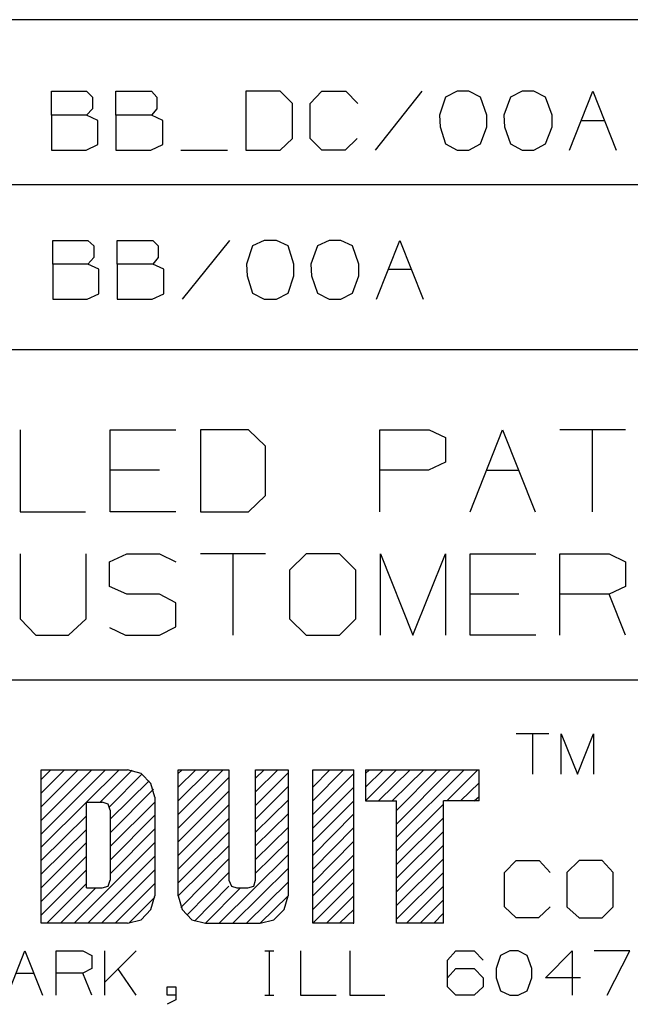
# Model space of a CAD drawing. Extents: x 0 to 11, y 0 to 8.5.
# Drawn here: x 7.8 to 8.7, y 1.5 to 3 of the extents above; entities that cross this region are included whole.
import ezdxf

# ---------------------------------------------------------------- set-up
doc = ezdxf.new("R2010")
doc.units = 0
doc.layers.get('0').update_dxf_attribs({"linetype": 'CONTINUOUS'})

msp = doc.modelspace()

# ---------------------------------------------------------------- linework, layer by layer
for p, q in [((10.75, 3), (6.4705, 3)), ((8.374, 2.8917), (8.3031, 2.8022)), ((8.6152, 2.8474), (8.6506, 2.8474)), ((8.0089, 2.8022), (8.0797, 2.8022)), ((10.25, 2.75), (6.4705, 2.75)), ((8.0827, 2.6654), (8.0108, 2.5768)), ((8.3228, 2.622), (8.3583, 2.622)), ((10.75, 2.5), (6.4705, 2.5)), ((8.6821, 2.3789), (8.5827, 2.3789)), ((8.6319, 2.3789), (8.6319, 2.2549)), ((7.9764, 2.3179), (7.9016, 2.3179)), ((8.4715, 2.3179), (8.5207, 2.3179)), ((8.1368, 2.1909), (8.0384, 2.1909)), ((8.0876, 2.1909), (8.0876, 2.0679)), ((8.5207, 2.1299), (8.4469, 2.1299)), ((8.6821, 2.0679), (8.6575, 2.1299)), ((10.75, 2), (6.4705, 2)), ((8.5659, 1.9183), (8.5167, 1.9183)), ((8.5413, 1.9183), (8.5413, 1.8573)), ((7.7972, 1.6319), (7.7972, 1.8642)), ((7.7972, 1.8642), (7.9281, 1.8642)), ((7.7972, 1.7667), (7.8947, 1.8642)), ((7.7972, 1.7874), (7.874, 1.8642)), ((7.7972, 1.8081), (7.8533, 1.8642)), ((7.7972, 1.8287), (7.8327, 1.8642)), ((7.7972, 1.8494), (7.812, 1.8642)), ((7.8661, 1.815), (7.9154, 1.8642)), ((8.0049, 1.8642), (8.0817, 1.8642)), ((8.0049, 1.6732), (8.0049, 1.8642)), ((8.0049, 1.7963), (8.0728, 1.8642)), ((8.0049, 1.8169), (8.0522, 1.8642)), ((8.0049, 1.8376), (8.0315, 1.8642)), ((8.0049, 1.8583), (8.0108, 1.8642)), ((8.0817, 1.8642), (8.0817, 1.6969)), ((8.122, 1.6969), (8.122, 1.8642)), ((8.122, 1.8642), (8.1713, 1.8642)), ((8.122, 1.8307), (8.1555, 1.8642)), ((8.122, 1.8514), (8.1348, 1.8642)), ((8.1713, 1.8642), (8.1713, 1.6732)), ((8.2087, 1.6319), (8.2087, 1.8642)), ((8.2087, 1.8642), (8.2707, 1.8642)), ((8.2087, 1.8169), (8.2549, 1.8642)), ((8.2087, 1.8376), (8.2343, 1.8642)), ((8.2707, 1.6319), (8.2707, 1.8642)), ((8.2884, 1.8642), (8.2884, 1.8169)), ((8.2884, 1.8642), (8.4606, 1.8642)), ((8.2884, 1.8169), (8.3356, 1.8642)), ((8.2884, 1.8376), (8.315, 1.8642)), ((8.2884, 1.8583), (8.2943, 1.8642)), ((8.3081, 1.8169), (8.3563, 1.8642)), ((8.3287, 1.8169), (8.377, 1.8642)), ((8.3356, 1.7618), (8.438, 1.8642)), ((8.3356, 1.7815), (8.4173, 1.8642)), ((8.3356, 1.8022), (8.3967, 1.8642)), ((8.4114, 1.8169), (8.4587, 1.8642)), ((8.4606, 1.8169), (8.4606, 1.8642)), ((7.8868, 1.815), (7.935, 1.8632)), ((7.9006, 1.8081), (7.9498, 1.8573)), ((8.0049, 1.7756), (8.0817, 1.8524)), ((8.122, 1.81), (8.1713, 1.8593)), ((8.2087, 1.7963), (8.2707, 1.8583)), ((7.9016, 1.7894), (7.9606, 1.8474)), ((7.9016, 1.7687), (7.9675, 1.8346)), ((8.122, 1.7894), (8.1713, 1.8386)), ((8.2087, 1.7756), (8.2707, 1.8376)), ((8.4321, 1.8169), (8.4606, 1.8445)), ((7.9695, 1.8228), (7.9695, 1.6732)), ((8.0049, 1.7549), (8.0817, 1.8317)), ((8.4528, 1.8169), (8.4606, 1.8238)), ((7.7972, 1.747), (7.8661, 1.815)), ((7.8661, 1.815), (7.8898, 1.815)), ((7.8661, 1.685), (7.8661, 1.815)), ((7.9016, 1.748), (7.9695, 1.815)), ((8.0049, 1.7343), (8.0817, 1.811)), ((8.122, 1.7697), (8.1713, 1.8179)), ((8.2087, 1.7549), (8.2707, 1.8169)), ((8.2884, 1.8169), (8.3356, 1.8169)), ((8.3356, 1.6319), (8.3356, 1.8169)), ((8.3356, 1.7411), (8.4065, 1.812)), ((8.4065, 1.6319), (8.4065, 1.8169)), ((8.4606, 1.8169), (8.4065, 1.8169)), ((7.7972, 1.7264), (7.8661, 1.7943)), ((7.9016, 1.8031), (7.9016, 1.6969)), ((7.9016, 1.7274), (7.9695, 1.7953)), ((8.0049, 1.7136), (8.0817, 1.7904)), ((8.122, 1.749), (8.1713, 1.7972)), ((8.2087, 1.7343), (8.2707, 1.7972)), ((8.3356, 1.7205), (8.4065, 1.7913)), ((7.9016, 1.7067), (7.9695, 1.7746)), ((8.122, 1.7283), (8.1713, 1.7766)), ((8.2087, 1.7136), (8.2707, 1.7766)), ((7.7972, 1.7057), (7.8661, 1.7736)), ((8.0049, 1.6929), (8.0817, 1.7697)), ((8.3356, 1.6998), (8.4065, 1.7707)), ((7.7972, 1.685), (7.8661, 1.7539)), ((7.8474, 1.6319), (7.9695, 1.7539)), ((8.0049, 1.6732), (8.0817, 1.749)), ((8.122, 1.7077), (8.1713, 1.7559)), ((8.2087, 1.6929), (8.2707, 1.7559)), ((8.3356, 1.6791), (8.4065, 1.75)), ((7.7972, 1.6644), (7.8661, 1.7333)), ((7.8681, 1.6319), (7.9695, 1.7333)), ((8.0669, 1.6319), (8.1713, 1.7352)), ((8.2087, 1.6732), (8.2707, 1.7352)), ((8.0089, 1.6555), (8.0817, 1.7293)), ((8.3356, 1.6585), (8.4065, 1.7293)), ((7.7972, 1.6437), (7.8661, 1.7126)), ((7.8888, 1.6319), (7.9695, 1.7126)), ((8.0177, 1.6437), (8.0817, 1.7087)), ((8.0876, 1.6319), (8.1713, 1.7146)), ((8.2087, 1.6526), (8.2707, 1.7146)), ((8.3356, 1.6378), (8.4065, 1.7087)), ((7.8061, 1.6319), (7.8661, 1.6919)), ((7.8268, 1.6319), (7.8799, 1.685)), ((7.8661, 1.685), (7.8898, 1.685)), ((7.9094, 1.6319), (7.9695, 1.6919)), ((8.0295, 1.6348), (8.0817, 1.688)), ((8.0463, 1.6319), (8.0994, 1.685)), ((8.0935, 1.685), (8.1102, 1.685)), ((8.1083, 1.6319), (8.1713, 1.6939)), ((8.2087, 1.6319), (8.2707, 1.6939)), ((8.3504, 1.6319), (8.4065, 1.688)), ((7.9301, 1.6319), (7.9695, 1.6713)), ((8.1289, 1.6319), (8.1713, 1.6732)), ((8.2293, 1.6319), (8.2707, 1.6732)), ((8.3711, 1.6319), (8.4065, 1.6673)), ((8.249, 1.6319), (8.2707, 1.6526)), ((8.3917, 1.6319), (8.4065, 1.6467)), ((7.9281, 1.6319), (7.7972, 1.6319)), ((8.0463, 1.6319), (8.1289, 1.6319)), ((8.2707, 1.6319), (8.2087, 1.6319)), ((8.2697, 1.6319), (8.2707, 1.6319)), ((8.4065, 1.6319), (8.3356, 1.6319)), ((7.8937, 1.5226), (7.8937, 1.5896)), ((7.9409, 1.5896), (7.8937, 1.5423)), ((8.1358, 1.5896), (8.1496, 1.5896)), ((8.1427, 1.5896), (8.1427, 1.5226)), ((7.7589, 1.5561), (7.7864, 1.5561)), ((7.874, 1.5226), (7.8602, 1.5561)), ((7.9409, 1.5226), (7.9134, 1.563)), ((8.1358, 1.5226), (8.1496, 1.5226))]:
    msp.add_line(p, q)
for points in [[(7.813, 2.8553), (7.813, 2.8917), (7.8661, 2.8917), (7.875, 2.8829), (7.875, 2.8652), (7.8661, 2.8553), (7.813, 2.8553), (7.813, 2.8022), (7.8652, 2.8022), (7.8829, 2.811), (7.8829, 2.8474), (7.8661, 2.8553)], [(7.9104, 2.8553), (7.9104, 2.8917), (7.9646, 2.8917), (7.9724, 2.8829), (7.9724, 2.8652), (7.9646, 2.8553), (7.9104, 2.8553), (7.9104, 2.8022), (7.9636, 2.8022), (7.9813, 2.811), (7.9813, 2.8474), (7.9646, 2.8553)], [(8.1073, 2.8022), (8.1594, 2.8022), (8.1781, 2.8199), (8.1781, 2.873), (8.1594, 2.8917), (8.1073, 2.8917), (8.1073, 2.8022)], [(8.2756, 2.8199), (8.2579, 2.8022), (8.2224, 2.8022), (8.2047, 2.8199), (8.2047, 2.873), (8.2224, 2.8917), (8.2589, 2.8917), (8.2766, 2.873)], [(8.4449, 2.8022), (8.4626, 2.812), (8.4724, 2.8376), (8.4724, 2.8553), (8.4626, 2.8829), (8.4449, 2.8917), (8.4272, 2.8917), (8.4094, 2.8829), (8.4006, 2.8553), (8.4016, 2.8376), (8.4094, 2.812), (8.4272, 2.8022), (8.4449, 2.8022)], [(8.5433, 2.8022), (8.561, 2.812), (8.5709, 2.8376), (8.5709, 2.8553), (8.561, 2.8829), (8.5433, 2.8917), (8.5256, 2.8917), (8.5079, 2.8829), (8.498, 2.8553), (8.499, 2.8376), (8.5079, 2.812), (8.5256, 2.8022), (8.5433, 2.8022)], [(8.5974, 2.8022), (8.6329, 2.8917), (8.6683, 2.8022)], [(7.815, 2.6299), (7.815, 2.6654), (7.8681, 2.6654), (7.877, 2.6575), (7.877, 2.6398), (7.8681, 2.6299), (7.815, 2.6299), (7.815, 2.5768), (7.8671, 2.5768), (7.8848, 2.5846), (7.8848, 2.622), (7.8681, 2.6299)], [(7.9124, 2.6299), (7.9124, 2.6654), (7.9665, 2.6654), (7.9744, 2.6575), (7.9744, 2.6398), (7.9665, 2.6299), (7.9124, 2.6299), (7.9124, 2.5768), (7.9656, 2.5768), (7.9833, 2.5846), (7.9833, 2.622), (7.9665, 2.6299)], [(8.1535, 2.5768), (8.1713, 2.5856), (8.1801, 2.6122), (8.1801, 2.6299), (8.1713, 2.6575), (8.1535, 2.6654), (8.1348, 2.6654), (8.1171, 2.6575), (8.1083, 2.6299), (8.1093, 2.6122), (8.1171, 2.5856), (8.1348, 2.5768), (8.1535, 2.5768)], [(8.251, 2.5768), (8.2687, 2.5856), (8.2785, 2.6122), (8.2785, 2.6299), (8.2687, 2.6575), (8.251, 2.6654), (8.2333, 2.6654), (8.2156, 2.6575), (8.2057, 2.6299), (8.2067, 2.6122), (8.2156, 2.5856), (8.2333, 2.5768), (8.251, 2.5768)], [(8.3051, 2.5768), (8.3406, 2.6654), (8.376, 2.5768)], [(7.7657, 2.3789), (7.7657, 2.2549), (7.8642, 2.2549)], [(8.001, 2.2549), (7.9016, 2.2549), (7.9016, 2.3789), (8.001, 2.3789)], [(8.0384, 2.2549), (8.1112, 2.2549), (8.1368, 2.2795), (8.1368, 2.3543), (8.1112, 2.3789), (8.0384, 2.3789), (8.0384, 2.2549)], [(8.31, 2.2549), (8.31, 2.3789), (8.3848, 2.3789), (8.4094, 2.3671), (8.4094, 2.3297), (8.3839, 2.3179), (8.31, 2.3179)], [(8.4469, 2.2549), (8.4961, 2.3789), (8.5453, 2.2549)], [(7.7657, 2.1909), (7.7657, 2.0925), (7.7894, 2.0679), (7.8386, 2.0679), (7.8652, 2.0925), (7.8652, 2.1909)], [(7.9006, 2.0797), (7.9252, 2.0679), (7.9764, 2.0679), (8.001, 2.0807), (8.001, 2.1171), (7.9764, 2.1299), (7.9272, 2.1299), (7.9006, 2.1417), (7.9006, 2.1791), (7.9272, 2.1909), (7.9764, 2.1909), (8.001, 2.1791)], [(8.1988, 2.0679), (8.249, 2.0679), (8.2736, 2.0925), (8.2736, 2.1663), (8.249, 2.1909), (8.1988, 2.1909), (8.1732, 2.1663), (8.1732, 2.0925), (8.1988, 2.0679)], [(8.311, 2.0679), (8.311, 2.1909), (8.3602, 2.0679), (8.4094, 2.1909), (8.4094, 2.0679)], [(8.5463, 2.0679), (8.4469, 2.0679), (8.4469, 2.1909), (8.5463, 2.1909)], [(8.5827, 2.0679), (8.5827, 2.1909), (8.6575, 2.1909), (8.6821, 2.1791), (8.6821, 2.1417), (8.6575, 2.1299), (8.5827, 2.1299)], [(8.5846, 1.8573), (8.5846, 1.9183), (8.6093, 1.8573), (8.6339, 1.9183), (8.6339, 1.8573)], [(7.9695, 1.8228), (7.9636, 1.8435), (7.9488, 1.8583), (7.9281, 1.8642)], [(7.9016, 1.8031), (7.8986, 1.812), (7.8898, 1.815)], [(8.5679, 1.6565), (8.5502, 1.6398), (8.5167, 1.6398), (8.499, 1.6565), (8.499, 1.7087), (8.5167, 1.7264), (8.5512, 1.7264), (8.5679, 1.7087)], [(8.6122, 1.6398), (8.6467, 1.6398), (8.6634, 1.6565), (8.6634, 1.7087), (8.6467, 1.7264), (8.6122, 1.7264), (8.5935, 1.7087), (8.5935, 1.6565), (8.6122, 1.6398)], [(7.8898, 1.685), (7.8986, 1.688), (7.9016, 1.6969)], [(8.0817, 1.6969), (8.0856, 1.688), (8.0935, 1.685)], [(8.1102, 1.685), (8.1191, 1.688), (8.122, 1.6969)], [(7.9281, 1.6319), (7.9488, 1.6368), (7.9636, 1.6526), (7.9695, 1.6732)], [(8.0049, 1.6732), (8.0108, 1.6526), (8.0256, 1.6368), (8.0463, 1.6319)], [(8.1289, 1.6319), (8.1496, 1.6368), (8.1654, 1.6526), (8.1713, 1.6732)], [(7.7461, 1.5226), (7.7726, 1.5896), (7.7992, 1.5226)], [(7.8199, 1.5226), (7.8199, 1.5896), (7.8602, 1.5896), (7.874, 1.5827), (7.874, 1.563), (7.8602, 1.5561), (7.8199, 1.5561)], [(8.19, 1.5896), (8.19, 1.5226), (8.2441, 1.5226)], [(8.2648, 1.5896), (8.2648, 1.5226), (8.3179, 1.5226)], [(8.4124, 1.5492), (8.4252, 1.563), (8.4528, 1.563), (8.4665, 1.5492), (8.4665, 1.5354), (8.4528, 1.5226), (8.4252, 1.5226), (8.4124, 1.5354), (8.4124, 1.5758), (8.4252, 1.5896), (8.4528, 1.5896), (8.4665, 1.5758)], [(8.5197, 1.5226), (8.5335, 1.5295), (8.5404, 1.5492), (8.5404, 1.563), (8.5335, 1.5827), (8.5197, 1.5896), (8.5069, 1.5896), (8.4931, 1.5827), (8.4862, 1.563), (8.4862, 1.5492), (8.4931, 1.5295), (8.5069, 1.5226), (8.5197, 1.5226)], [(8.6142, 1.5492), (8.561, 1.5492), (8.6014, 1.5896), (8.6014, 1.5226)], [(8.6545, 1.5226), (8.689, 1.5896), (8.6348, 1.5896)], [(8.001, 1.5226), (7.9882, 1.5226), (7.9882, 1.5354), (8.001, 1.5354), (8.001, 1.5157), (7.9882, 1.5089)]]:
    msp.add_lwpolyline(points)

doc.saveas('drawing.dxf')
